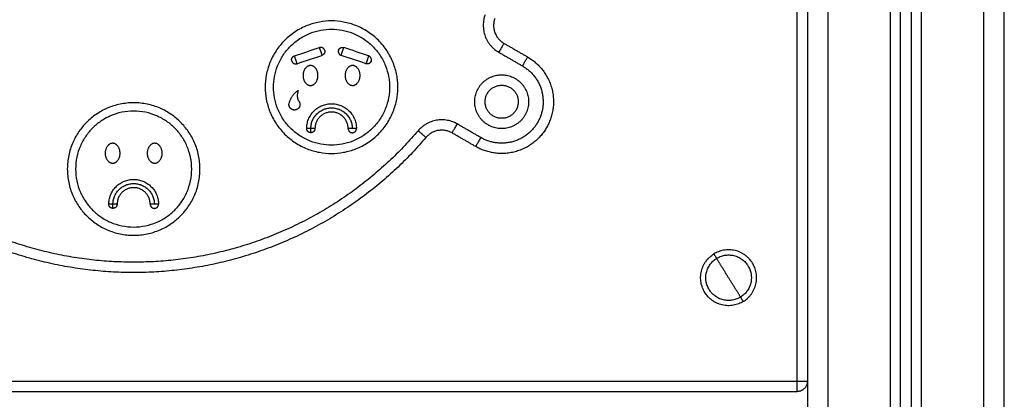
# Model space of a CAD drawing. Units: millimetres. Extents: x 100.5 to 105.25, y 1467.96 to 1475.47.
# Drawn here: x 103.19 to 103.67, y 1472.7 to 1472.88 of the extents above; entities that cross this region are included whole.
import ezdxf

# ---------------------------------------------------------------- set-up
doc = ezdxf.new("R2010")
doc.units = ezdxf.units.MM

# ---------------------------------------------------------------- blocks, each defined once
blk = doc.blocks.new('g418 opsi')
for points, degree in [([(4.67849, 2.52303), (4.67849, 1.98003), (4.67849, 1.43703)], 2), ([(4.68849, 1.43703), (4.68849, 1.98003), (4.68849, 2.52303)], 2), ([(4.64349, 2.51316), (4.64349, 1.97509), (4.64349, 1.43703)], 2), ([(4.64849, 1.43703), (4.64849, 1.97672), (4.64849, 2.51641)], 2), ([(4.59349, 2.51003), (4.59349, 1.97353), (4.59349, 1.43703)], 2), ([(4.60349, 1.43703), (4.60349, 1.97353), (4.60349, 2.51003)], 2), ([(4.63349, 2.51013), (4.63349, 1.97358), (4.63349, 1.43703)], 2), ([(4.63849, 1.43703), (4.63849, 1.97406), (4.63849, 2.51109)], 2), ([(4.58849, 1.79703), (4.58849, 2.10928), (4.58849, 2.42153)], 2), ([(4.34607, 1.95421), (4.35007, 1.95554), (4.35407, 1.95688), (4.35807, 1.95821)], 3), ([(4.38183, 1.95421), (4.37783, 1.95554), (4.37383, 1.95688), (4.36983, 1.95821)], 3), ([(4.44712, 1.96026), (4.45282, 1.95697), (4.45852, 1.95368)], 2), ([(4.34733, 1.95042), (4.35133, 1.95175), (4.35533, 1.95308), (4.35933, 1.95442)], 3), ([(4.38056, 1.95042), (4.37656, 1.95175), (4.37256, 1.95308), (4.36856, 1.95442)], 3), ([(4.44462, 1.95593), (4.45032, 1.95264), (4.45602, 1.94935)], 2), ([(4.43602, 1.9147), (4.43032, 1.918), (4.42462, 1.92129)], 2), ([(4.43352, 1.91037), (4.42782, 1.91367), (4.42212, 1.91696)], 2), ([(3.79849, 1.79703), (4.19349, 1.79703), (4.58849, 1.79703)], 2), ([(3.79849, 1.79203), (4.19349, 1.79203), (4.58849, 1.79203)], 2)]:
    blk.add_open_spline(points, degree=degree)
for points, weights in [([(4.438, 1.97397), (4.43379, 1.96218), (4.44462, 1.95593)], [1, 0.767947794558, 1]), ([(4.4427, 1.97228), (4.4399, 1.96443), (4.44712, 1.96026)], [1, 0.767947794662, 1]), ([(4.3606, 1.95695), (4.35997, 1.95884), (4.35807, 1.95821)], [1, 0.707106781187, 1]), ([(4.3606, 1.95695), (4.36123, 1.95505), (4.35933, 1.95442)], [1, 0.707106781186, 1]), ([(4.3673, 1.95695), (4.36666, 1.95505), (4.36856, 1.95442)], [1, 0.707106781187, 1]), ([(4.3673, 1.95695), (4.36793, 1.95884), (4.36983, 1.95821)], [1, 0.707106781187, 1]), ([(4.44712, 1.96026), (4.44712, 1.96026), (4.44462, 1.95593)], [1, 0.707106782055, 1]), ([(4.3448, 1.95168), (4.34417, 1.95358), (4.34607, 1.95421)], [1, 0.707106781187, 1]), ([(4.38309, 1.95168), (4.38372, 1.95358), (4.38183, 1.95421)], [1, 0.707106781187, 1]), ([(4.45852, 1.95368), (4.45852, 1.95368), (4.45602, 1.94935)], [1, 0.707106781186, 1]), ([(4.3448, 1.95168), (4.34544, 1.94978), (4.34733, 1.95042)], [1, 0.707106781186, 1]), ([(4.38309, 1.95168), (4.38246, 1.94978), (4.38056, 1.95042)], [1, 0.707106781187, 1]), ([(4.34788, 1.93749), (4.34678, 1.93414), (4.34818, 1.93226)], [1, 0.925250780562, 1]), ([(4.35395, 1.91907), (4.35195, 1.91907), (4.35195, 1.91907)], [1, 0.707106781187, 1]), ([(4.35395, 1.91707), (4.35195, 1.91707), (4.35195, 1.91907)], [1, 0.707106781189, 1]), ([(4.35595, 1.91907), (4.35595, 1.91907), (4.35395, 1.91907)], [1, 0.707106781187, 1]), ([(4.35595, 1.91907), (4.35595, 1.91707), (4.35395, 1.91707)], [1, 0.707106781189, 1]), ([(4.35395, 1.91707), (4.35395, 1.91707), (4.35395, 1.91907)], [1, 0.707106781189, 1]), ([(4.37195, 1.91907), (4.37195, 1.91707), (4.37395, 1.91707)], [1, 0.707106781186, 1]), ([(4.37395, 1.91907), (4.37195, 1.91907), (4.37195, 1.91907)], [1, 0.707106781187, 1]), ([(4.37595, 1.91907), (4.37595, 1.91907), (4.37395, 1.91907)], [1, 0.707106781186, 1]), ([(4.37395, 1.91707), (4.37595, 1.91707), (4.37595, 1.91907)], [1, 0.707106781186, 1]), ([(4.42462, 1.92129), (4.41379, 1.92754), (4.40569, 1.91801)], [1, 0.767947794661, 1]), ([(4.42212, 1.91696), (4.42212, 1.91696), (4.42462, 1.92129)], [1, 0.707106781188, 1]), ([(4.4095, 1.91477), (4.4095, 1.91477), (4.40569, 1.91801)], [1, 0.707106781187, 1]), ([(4.42212, 1.91696), (4.4149, 1.92113), (4.4095, 1.91477)], [1, 0.767947794664, 1]), ([(4.43352, 1.91037), (4.43352, 1.91037), (4.43602, 1.9147)], [1, 0.707106780967, 1]), ([(4.25849, 1.88253), (4.25649, 1.88253), (4.25649, 1.88253)], [1, 0.707106781187, 1]), ([(4.25849, 1.88053), (4.25649, 1.88053), (4.25649, 1.88253)], [1, 0.70710678119, 1]), ([(4.26049, 1.88253), (4.26049, 1.88253), (4.25849, 1.88253)], [1, 0.707106781186, 1]), ([(4.26049, 1.88253), (4.26049, 1.88053), (4.25849, 1.88053)], [1, 0.70710678119, 1]), ([(4.25849, 1.88053), (4.25849, 1.88053), (4.25849, 1.88253)], [1, 0.70710678119, 1]), ([(4.27649, 1.88253), (4.27649, 1.88053), (4.27849, 1.88053)], [1, 0.707106781188, 1]), ([(4.27849, 1.88253), (4.27649, 1.88253), (4.27649, 1.88253)], [1, 0.707106781187, 1]), ([(4.28049, 1.88253), (4.28049, 1.88253), (4.27849, 1.88253)], [1, 0.707106781186, 1]), ([(4.27849, 1.88053), (4.28049, 1.88053), (4.28049, 1.88253)], [1, 0.707106781189, 1]), ([(4.54838, 1.85851), (4.54838, 1.85851), (4.5497, 1.85638)], [1, 0.707106781187, 1]), ([(4.55549, 1.84703), (4.55238, 1.85205), (4.5497, 1.85638)], [1, 0.964763821238, 1]), ([(4.56128, 1.83767), (4.5586, 1.842), (4.55549, 1.84703)], [1, 0.964763821238, 1]), ([(4.56259, 1.83555), (4.56259, 1.83555), (4.56128, 1.83767)], [1, 0.707106781187, 1]), ([(4.58849, 1.79203), (4.58849, 1.79203), (4.58849, 1.79703)], [1, 0.707106781187, 1]), ([(4.59349, 1.79703), (4.59349, 1.79203), (4.58849, 1.79203)], [1, 0.707106781187, 1]), ([(4.58849, 1.79703), (4.59349, 1.79703), (4.59349, 1.79703)], [1, 0.707106781187, 1])]:
    blk.add_rational_spline(points, weights, degree=2)
for points, knots in [([(4.39595, 1.93907), (4.39595, 1.93809), (4.39586, 1.93614), (4.39531, 1.93215), (4.39386, 1.92713), (4.39089, 1.9214), (4.38674, 1.91628), (4.38162, 1.91212), (4.37588, 1.90915), (4.36992, 1.90744), (4.36395, 1.90689), (4.35798, 1.90744), (4.35201, 1.90915), (4.34628, 1.91212), (4.34116, 1.91628), (4.337, 1.9214), (4.33403, 1.92713), (4.33232, 1.93309), (4.33177, 1.93907), (4.33232, 1.94504), (4.33403, 1.951), (4.337, 1.95674), (4.34116, 1.96185), (4.34628, 1.96601), (4.35201, 1.96898), (4.35798, 1.9707), (4.36395, 1.97125), (4.36992, 1.9707), (4.37588, 1.96898), (4.38162, 1.96601), (4.38674, 1.96186), (4.39089, 1.95674), (4.39386, 1.951), (4.39531, 1.94598), (4.39586, 1.94199), (4.39595, 1.94004), (4.39595, 1.93907)], [0, 0, 0, 0, 2.744733, 5.489466, 11.308754, 17.370782, 23.561908, 29.753034, 35.815061, 41.634349, 47.123815, 52.613282, 58.43257, 64.494597, 70.685723, 76.876849, 82.938877, 88.758164, 94.247631, 99.737097, 105.556385, 111.618413, 117.809538, 124.000664, 130.062692, 135.88198, 141.371446, 146.860913, 152.6802, 158.742228, 164.933354, 171.12448, 177.186507, 183.005795, 185.750528, 188.495262, 188.495262, 188.495262, 188.495262]), ([(4.39195, 1.93907), (4.39195, 1.93992), (4.39187, 1.94163), (4.39139, 1.94512), (4.39012, 1.94951), (4.38752, 1.95453), (4.38389, 1.95901), (4.37941, 1.96264), (4.37439, 1.96524), (4.36917, 1.96674), (4.36395, 1.96722), (4.35872, 1.96674), (4.3535, 1.96524), (4.34849, 1.96264), (4.34401, 1.95901), (4.34037, 1.95453), (4.33777, 1.94951), (4.33627, 1.94429), (4.33579, 1.93907), (4.33627, 1.93384), (4.33777, 1.92862), (4.34037, 1.9236), (4.34401, 1.91913), (4.34849, 1.91549), (4.3535, 1.91289), (4.35872, 1.91139), (4.36395, 1.91091), (4.36917, 1.91139), (4.37439, 1.91289), (4.37941, 1.91549), (4.38389, 1.91913), (4.38752, 1.9236), (4.39012, 1.92862), (4.39139, 1.93302), (4.39187, 1.9365), (4.39195, 1.93821), (4.39195, 1.93907)], [-188.495262, -188.495262, -188.495262, -188.495262, -185.750528, -183.005795, -177.186507, -171.12448, -164.933354, -158.742228, -152.6802, -146.860913, -141.371446, -135.88198, -130.062692, -124.000664, -117.809538, -111.618413, -105.556385, -99.737097, -94.247631, -88.758164, -82.938877, -76.876849, -70.685723, -64.494597, -58.43257, -52.613282, -47.123815, -41.634349, -35.815061, -29.753034, -23.561908, -17.370782, -11.308754, -5.489466, -2.744733, 0, 0, 0, 0]), ([(4.29112, 1.8769), (4.29043, 1.87621), (4.28898, 1.87489), (4.28577, 1.87246), (4.2812, 1.86993), (4.27505, 1.86798), (4.26849, 1.8673), (4.26193, 1.86798), (4.25577, 1.86993), (4.25034, 1.87294), (4.24573, 1.87677), (4.2419, 1.88138), (4.23889, 1.88681), (4.23694, 1.89297), (4.23626, 1.89953), (4.23694, 1.90608), (4.23889, 1.91224), (4.2419, 1.91767), (4.24573, 1.92228), (4.25034, 1.92612), (4.25577, 1.92912), (4.26193, 1.93107), (4.26849, 1.93175), (4.27505, 1.93107), (4.2812, 1.92912), (4.28663, 1.92612), (4.29124, 1.92228), (4.29508, 1.91767), (4.29808, 1.91224), (4.30004, 1.90608), (4.30072, 1.89953), (4.30004, 1.89297), (4.29808, 1.88681), (4.29555, 1.88224), (4.29312, 1.87903), (4.29181, 1.87759), (4.29112, 1.8769)], [0, 0, 0, 0, 2.744733, 5.489466, 11.308754, 17.370782, 23.561908, 29.753034, 35.815061, 41.634349, 47.123815, 52.613282, 58.43257, 64.494597, 70.685723, 76.876849, 82.938877, 88.758164, 94.247631, 99.737097, 105.556385, 111.618413, 117.809538, 124.000664, 130.062692, 135.88198, 141.371446, 146.860913, 152.6802, 158.742228, 164.933354, 171.12448, 177.186507, 183.005795, 185.750528, 188.495262, 188.495262, 188.495262, 188.495262]), ([(4.35195, 1.91907), (4.35195, 1.9198), (4.35209, 1.92131), (4.35273, 1.92354), (4.35384, 1.92569), (4.3554, 1.92761), (4.35732, 1.92917), (4.35947, 1.93029), (4.36171, 1.93093), (4.36395, 1.93113), (4.36619, 1.93093), (4.36842, 1.93029), (4.37057, 1.92917), (4.37249, 1.92761), (4.37405, 1.92569), (4.37517, 1.92354), (4.37581, 1.92131), (4.37595, 1.9198), (4.37595, 1.91907)], [0, 0, 0, 0, 1.829911, 3.769767, 5.790541, 7.854349, 9.918157, 11.938931, 13.878787, 15.708698, 17.538608, 19.478465, 21.499238, 23.563047, 25.626855, 27.647629, 29.587485, 31.417396, 31.417396, 31.417396, 31.417396]), ([(4.35395, 1.91907), (4.35395, 1.91968), (4.35406, 1.92093), (4.3546, 1.9228), (4.35553, 1.92459), (4.35683, 1.92619), (4.35843, 1.92749), (4.36022, 1.92842), (4.36208, 1.92895), (4.36395, 1.92912), (4.36581, 1.92895), (4.36768, 1.92842), (4.36947, 1.92749), (4.37107, 1.92619), (4.37237, 1.92459), (4.3733, 1.9228), (4.37383, 1.92093), (4.37395, 1.91968), (4.37395, 1.91907)], [0, 0, 0, 0, 1.829911, 3.769767, 5.790541, 7.854349, 9.918157, 11.938931, 13.878787, 15.708698, 17.538608, 19.478465, 21.499238, 23.563047, 25.626855, 27.647629, 29.587485, 31.417396, 31.417396, 31.417396, 31.417396]), ([(4.28829, 1.87973), (4.28768, 1.87912), (4.28642, 1.87797), (4.28361, 1.87584), (4.27961, 1.87363), (4.27423, 1.87192), (4.26849, 1.87133), (4.26275, 1.87192), (4.25736, 1.87363), (4.25261, 1.87626), (4.24858, 1.87962), (4.24522, 1.88365), (4.24259, 1.8884), (4.24088, 1.89379), (4.24029, 1.89953), (4.24088, 1.90526), (4.24259, 1.91065), (4.24522, 1.9154), (4.24858, 1.91944), (4.25261, 1.92279), (4.25736, 1.92542), (4.26275, 1.92713), (4.26849, 1.92772), (4.27423, 1.92713), (4.27961, 1.92542), (4.28436, 1.92279), (4.2884, 1.91944), (4.29175, 1.9154), (4.29438, 1.91065), (4.29609, 1.90526), (4.29669, 1.89953), (4.29609, 1.89379), (4.29438, 1.8884), (4.29217, 1.8844), (4.29004, 1.88159), (4.28889, 1.88033), (4.28829, 1.87973)], [0, 0, 0, 0, 2.744733, 5.489466, 11.308754, 17.370782, 23.561908, 29.753034, 35.815061, 41.634349, 47.123815, 52.613282, 58.43257, 64.494597, 70.685723, 76.876849, 82.938877, 88.758164, 94.247631, 99.737097, 105.556385, 111.618413, 117.809538, 124.000664, 130.062692, 135.88198, 141.371446, 146.860913, 152.6802, 158.742228, 164.933354, 171.12448, 177.186507, 183.005795, 185.750528, 188.495262, 188.495262, 188.495262, 188.495262]), ([(4.37195, 1.91907), (4.37195, 1.91955), (4.37186, 1.92056), (4.37143, 1.92205), (4.37068, 1.92348), (4.36965, 1.92476), (4.36837, 1.9258), (4.36693, 1.92655), (4.36544, 1.92697), (4.36395, 1.92711), (4.36245, 1.92697), (4.36096, 1.92655), (4.35953, 1.9258), (4.35825, 1.92476), (4.35721, 1.92348), (4.35647, 1.92205), (4.35604, 1.92056), (4.35595, 1.91955), (4.35595, 1.91907)], [-31.417396, -31.417396, -31.417396, -31.417396, -29.587485, -27.647629, -25.626855, -23.563047, -21.499238, -19.478465, -17.538608, -15.708698, -13.878787, -11.938931, -9.918157, -7.854349, -5.790541, -3.769767, -1.829911, 0, 0, 0, 0]), ([(4.25649, 1.88253), (4.25649, 1.88326), (4.25663, 1.88477), (4.25727, 1.887), (4.25838, 1.88915), (4.25994, 1.89107), (4.26186, 1.89263), (4.26401, 1.89374), (4.26625, 1.89439), (4.26849, 1.89459), (4.27073, 1.89439), (4.27296, 1.89374), (4.27512, 1.89263), (4.27703, 1.89107), (4.27859, 1.88915), (4.27971, 1.887), (4.28035, 1.88477), (4.28049, 1.88326), (4.28049, 1.88253)], [0, 0, 0, 0, 1.829911, 3.769767, 5.790541, 7.854349, 9.918157, 11.938931, 13.878787, 15.708698, 17.538608, 19.478465, 21.499238, 23.563047, 25.626855, 27.647629, 29.587485, 31.417396, 31.417396, 31.417396, 31.417396]), ([(4.25849, 1.88253), (4.25849, 1.88314), (4.2586, 1.88439), (4.25914, 1.88626), (4.26007, 1.88805), (4.26137, 1.88965), (4.26297, 1.89095), (4.26476, 1.89187), (4.26662, 1.89241), (4.26849, 1.89258), (4.27035, 1.89241), (4.27222, 1.89187), (4.27401, 1.89095), (4.27561, 1.88965), (4.27691, 1.88805), (4.27784, 1.88626), (4.27837, 1.88439), (4.27849, 1.88314), (4.27849, 1.88253)], [0, 0, 0, 0, 1.829911, 3.769767, 5.790541, 7.854349, 9.918157, 11.938931, 13.878787, 15.708698, 17.538608, 19.478465, 21.499238, 23.563047, 25.626855, 27.647629, 29.587485, 31.417396, 31.417396, 31.417396, 31.417396]), ([(4.27649, 1.88253), (4.27649, 1.88301), (4.2764, 1.88402), (4.27597, 1.88551), (4.27523, 1.88694), (4.27419, 1.88822), (4.27291, 1.88926), (4.27147, 1.89), (4.26998, 1.89043), (4.26849, 1.89057), (4.26699, 1.89043), (4.2655, 1.89), (4.26407, 1.88926), (4.26279, 1.88822), (4.26175, 1.88694), (4.26101, 1.88551), (4.26058, 1.88402), (4.26049, 1.88301), (4.26049, 1.88253)], [-31.417396, -31.417396, -31.417396, -31.417396, -29.587485, -27.647629, -25.626855, -23.563047, -21.499238, -19.478465, -17.538608, -15.708698, -13.878787, -11.938931, -9.918157, -7.854349, -5.790541, -3.769767, -1.829911, 0, 0, 0, 0])]:
    blk.add_open_spline(points, degree=3, knots=knots)
for points, weights, knots in [([(4.35807, 1.95821), (4.35807, 1.95821), (4.3587, 1.95631), (4.35933, 1.95442), (4.35933, 1.95442)], [1, 0.707106781187, 1, 0.707106781187, 1], [-3.141593, -3.141593, -3.141593, -1.570796, -1.570796, 0, 0, 0]), ([(4.36856, 1.95442), (4.36856, 1.95442), (4.36919, 1.95631), (4.36983, 1.95821), (4.36983, 1.95821)], [1, 0.707106781187, 1, 0.707106781187, 1], [-3.141593, -3.141593, -3.141593, -1.570796, -1.570796, 0, 0, 0]), ([(4.34733, 1.95042), (4.34733, 1.95042), (4.3467, 1.95231), (4.34607, 1.95421), (4.34607, 1.95421)], [1, 0.707106781187, 1, 0.707106781187, 1], [0, 0, 0, 1.570796, 1.570796, 3.141593, 3.141593, 3.141593]), ([(4.38183, 1.95421), (4.38183, 1.95421), (4.38119, 1.95231), (4.38056, 1.95042), (4.38056, 1.95042)], [1, 0.707106781187, 1, 0.707106781187, 1], [0, 0, 0, 1.570796, 1.570796, 3.141593, 3.141593, 3.141593]), ([(4.45852, 1.95368), (4.48017, 1.94118), (4.46767, 1.91953), (4.45517, 1.89787), (4.43352, 1.91037)], [1, 0.707106932919, 1, 0.707106932919, 1], [0, 0, 0, 31.41572, 31.41572, 62.831439, 62.831439, 62.831439]), ([(4.3538, 1.94952), (4.3574, 1.94952), (4.3574, 1.94472), (4.3574, 1.93992), (4.3538, 1.93992), (4.3502, 1.93992), (4.3502, 1.94472), (4.3502, 1.94952), (4.3538, 1.94952)], [1, 0.707106781187, 1, 0.707106781187, 1, 0.707106781187, 1, 0.707106781187, 1], [0, 0, 0, 1.570796, 1.570796, 3.141593, 3.141593, 4.712389, 4.712389, 6.283185, 6.283185, 6.283185]), ([(4.3741, 1.94952), (4.3777, 1.94952), (4.3777, 1.94472), (4.3777, 1.93992), (4.3741, 1.93992), (4.3705, 1.93992), (4.3705, 1.94472), (4.3705, 1.94952), (4.3741, 1.94952)], [1, 0.707106781187, 1, 0.707106781187, 1, 0.707106781187, 1, 0.707106781187, 1], [-6.283185, -6.283185, -6.283185, -4.712389, -4.712389, -3.141593, -3.141593, -1.570796, -1.570796, 0, 0, 0]), ([(4.45602, 1.94935), (4.47334, 1.93935), (4.46334, 1.92203), (4.45334, 1.9047), (4.43602, 1.9147)], [1, 0.707106932919, 1, 0.707106932919, 1], [0, 0, 0, 31.41572, 31.41572, 62.831439, 62.831439, 62.831439]), ([(4.44602, 1.91903), (4.45902, 1.91903), (4.45902, 1.93203), (4.45902, 1.94503), (4.44602, 1.94503), (4.43302, 1.94503), (4.43302, 1.93203), (4.43302, 1.91903), (4.44602, 1.91903)], [1, 0.707106781187, 1, 0.707106781187, 1, 0.707106781187, 1, 0.707106781187, 1], [0, 0, 0, 12.566186, 12.566186, 25.132373, 25.132373, 37.698559, 37.698559, 50.264745, 50.264745, 50.264745]), ([(4.44602, 1.92403), (4.45402, 1.92403), (4.45402, 1.93203), (4.45402, 1.94003), (4.44602, 1.94003), (4.43802, 1.94003), (4.43802, 1.93203), (4.43802, 1.92403), (4.44602, 1.92403)], [1, 0.707106781187, 1, 0.707106781187, 1, 0.707106781187, 1, 0.707106781187, 1], [0, 0, 0, 12.566186, 12.566186, 25.132373, 25.132373, 37.698559, 37.698559, 50.264745, 50.264745, 50.264745]), ([(4.34818, 1.93226), (4.34906, 1.93107), (4.34851, 1.92969), (4.34796, 1.92832), (4.3465, 1.92807), (4.34504, 1.92782), (4.34406, 1.92893), (4.34309, 1.93005), (4.34353, 1.93146), (4.34484, 1.93569), (4.34788, 1.93749)], [1, 0.872519596274, 1, 0.872519596274, 1, 0.872519596274, 1, 0.872519596274, 1, 0.925250780562, 1], [-19.857744, -19.857744, -19.857744, -16.794981, -16.794981, -13.732218, -13.732218, -10.669455, -10.669455, -7.606692, -7.606692, 0, 0, 0]), ([(4.4095, 1.91477), (4.35409, 1.84953), (4.26849, 1.84953), (4.18289, 1.84953), (4.12748, 1.91477)], [1, 0.907557304322, 1, 0.907557304322, 1], [0, 0, 0, 156.011775, 156.011775, 312.023549, 312.023549, 312.023549]), ([(4.40569, 1.91801), (4.35177, 1.85453), (4.26849, 1.85453), (4.1852, 1.85453), (4.13129, 1.91801)], [1, 0.907557304322, 1, 0.907557304322, 1], [0, 0, 0, 156.011775, 156.011775, 312.023549, 312.023549, 312.023549]), ([(4.25834, 1.91197), (4.26194, 1.91197), (4.26194, 1.90717), (4.26194, 1.90237), (4.25834, 1.90237), (4.25474, 1.90237), (4.25474, 1.90717), (4.25474, 1.91197), (4.25834, 1.91197)], [1, 0.707106781187, 1, 0.707106781187, 1, 0.707106781187, 1, 0.707106781187, 1], [0, 0, 0, 1.570796, 1.570796, 3.141593, 3.141593, 4.712389, 4.712389, 6.283185, 6.283185, 6.283185]), ([(4.27864, 1.91197), (4.28224, 1.91197), (4.28224, 1.90717), (4.28224, 1.90237), (4.27864, 1.90237), (4.27504, 1.90237), (4.27504, 1.90717), (4.27504, 1.91197), (4.27864, 1.91197)], [1, 0.707106781187, 1, 0.707106781187, 1, 0.707106781187, 1, 0.707106781187, 1], [-6.283185, -6.283185, -6.283185, -4.712389, -4.712389, -3.141593, -3.141593, -1.570796, -1.570796, 0, 0, 0]), ([(4.56259, 1.83555), (4.55111, 1.82844), (4.54401, 1.83992), (4.5369, 1.8514), (4.54838, 1.85851)], [1, 0.707106781187, 1, 0.707106781187, 1], [0, 0, 0, 17.27876, 17.27876, 34.557519, 34.557519, 34.557519]), ([(4.56259, 1.83555), (4.57407, 1.84265), (4.56697, 1.85413), (4.55986, 1.86561), (4.54838, 1.85851)], [1, 0.707106781187, 1, 0.707106781187, 1], [0, 0, 0, 21.20575, 21.20575, 42.411501, 42.411501, 42.411501]), ([(4.5497, 1.85638), (4.55905, 1.86217), (4.56484, 1.85281), (4.57063, 1.84346), (4.56128, 1.83767)], [1, 0.707106781187, 1, 0.707106781187, 1], [-34.557519, -34.557519, -34.557519, -17.27876, -17.27876, 0, 0, 0]), ([(4.56128, 1.83767), (4.55192, 1.83188), (4.54613, 1.84124), (4.54035, 1.85059), (4.5497, 1.85638)], [1, 0.707106781187, 1, 0.707106781187, 1], [-34.557519, -34.557519, -34.557519, -17.27876, -17.27876, 0, 0, 0])]:
    blk.add_rational_spline(points, weights, degree=2, knots=knots)

msp = doc.modelspace()

# ---------------------------------------------------------------- block references
msp.add_blockref('g418 opsi', (98.98018, 1470.90972))

doc.saveas('drawing.dxf')
